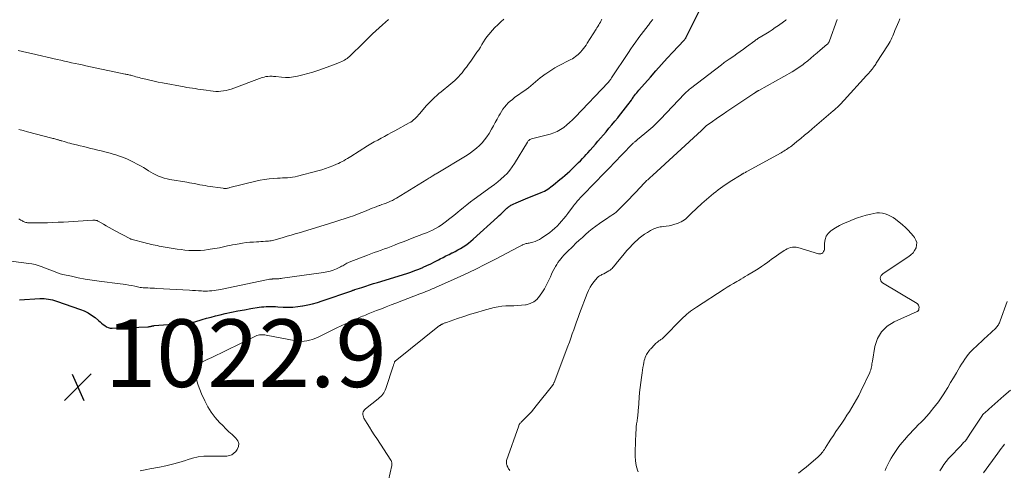
# Model space of a CAD drawing. Units: feet. Extents: x 2049999 to 2055028, y 559991 to 565000.
# Drawn here: x 2050441 to 2050732, y 561618 to 561751 of the extents above; entities that cross this region are included whole.
import ezdxf

# ---------------------------------------------------------------- set-up
doc = ezdxf.new("R2010")
doc.units = ezdxf.units.FT
doc.header["$LTSCALE"] = 100
doc.header["$MEASUREMENT"] = 0
for name, color, linetype, lineweight in [('CONTOUR INDEX', 32, 'Continuous', 25), ('CONTOUR INTERMEDIATE', 40, 'Continuous', 15), ('SPOT ELEVATION', 7, 'Continuous', 15)]:
    doc.layers.add(name, color=color, linetype=linetype, lineweight=lineweight)
doc.styles.add('slant', font='romans.shx', dxfattribs={"oblique": 14.999978})

# ---------------------------------------------------------------- blocks, each defined once
blk = doc.blocks.new('SPOT')
at = {"layer": 'SPOT ELEVATION', "lineweight": 25}
for p, q in [((-3.95, -3.95), (3.86, 3.85)), ((-1.67, 3.81), (1.74, -3.97))]:
    blk.add_line(p, q, dxfattribs=at)

msp = doc.modelspace()

# ---------------------------------------------------------------- linework, layer by layer
at = {"layer": 'CONTOUR INDEX', "linetype": 'Continuous', "elevation": 1020, "flags": 128}
msp.add_lwpolyline([(2050440.81, 561668.6), (2050446.83, 561668.95), (2050447.46, 561668.96), (2050448.1, 561668.95), (2050448.73, 561668.89), (2050449.36, 561668.8), (2050449.98, 561668.68), (2050450.6, 561668.54), (2050451.21, 561668.37), (2050451.82, 561668.17), (2050458.84, 561665.75), (2050460, 561665.28), (2050461.12, 561664.73), (2050462.17, 561664.07), (2050463.18, 561663.32), (2050464.19, 561662.49), (2050464.66, 561662.1), (2050465.12, 561661.71), (2050465.59, 561661.32), (2050466.05, 561660.93), (2050466.54, 561660.6), (2050467.05, 561660.36), (2050467.61, 561660.23), (2050468.2, 561660.19), (2050478.8, 561660.61), (2050479, 561660.63), (2050479.2, 561660.65), (2050479.4, 561660.68), (2050479.59, 561660.72), (2050479.75, 561660.76), (2050479.87, 561660.79), (2050479.98, 561660.82), (2050480.1, 561660.84), (2050480.22, 561660.86), (2050480.33, 561660.88), (2050480.45, 561660.9), (2050480.57, 561660.92), (2050480.68, 561660.93), (2050490.31, 561661.65), (2050490.62, 561661.68), (2050490.92, 561661.71), (2050491.23, 561661.76), (2050491.53, 561661.8), (2050491.83, 561661.86), (2050492.13, 561661.93), (2050492.43, 561662), (2050492.72, 561662.09), (2050494.8, 561662.71), (2050496.14, 561663.1), (2050497.48, 561663.48), (2050498.83, 561663.82), (2050500.18, 561664.15), (2050501.61, 561664.48), (2050503.51, 561664.9), (2050505.42, 561665.3), (2050507.34, 561665.65), (2050509.26, 561665.98), (2050511.75, 561666.38), (2050512.43, 561666.47), (2050513.11, 561666.54), (2050513.8, 561666.58), (2050514.48, 561666.59), (2050515.17, 561666.59), (2050515.86, 561666.57), (2050516.55, 561666.55), (2050517.24, 561666.52), (2050518.77, 561666.44), (2050520.22, 561666.41), (2050521.66, 561666.44), (2050523.1, 561666.57), (2050524.54, 561666.76), (2050524.6, 561666.77), (2050526.06, 561667.05), (2050527.5, 561667.38), (2050528.93, 561667.78), (2050530.34, 561668.23), (2050539.06, 561671.25), (2050539.18, 561671.29), (2050539.29, 561671.34), (2050539.41, 561671.38), (2050539.53, 561671.43), (2050539.64, 561671.47), (2050539.76, 561671.52), (2050539.88, 561671.56), (2050540, 561671.6), (2050542.05, 561672.26), (2050543.2, 561672.63), (2050544.35, 561673), (2050545.5, 561673.36), (2050546.66, 561673.71), (2050555.35, 561676.37), (2050556.57, 561676.77), (2050557.77, 561677.2), (2050558.96, 561677.67), (2050560.14, 561678.17), (2050560.18, 561678.19), (2050561.33, 561678.71), (2050562.47, 561679.25), (2050563.59, 561679.81), (2050564.71, 561680.39), (2050565.19, 561680.64), (2050566.07, 561681.09), (2050566.95, 561681.54), (2050567.84, 561681.99), (2050568.72, 561682.42), (2050568.86, 561682.49), (2050569.67, 561682.9), (2050570.48, 561683.33), (2050571.28, 561683.79), (2050572.06, 561684.26), (2050572.82, 561684.77), (2050573.57, 561685.3), (2050574.28, 561685.87), (2050574.97, 561686.47), (2050582.14, 561693.03), (2050582.64, 561693.48), (2050583.14, 561693.94), (2050583.64, 561694.4), (2050584.14, 561694.86), (2050584.96, 561695.62), (2050585.05, 561695.7), (2050585.14, 561695.78), (2050585.23, 561695.86), (2050585.32, 561695.94), (2050585.42, 561696.02), (2050585.51, 561696.1), (2050585.61, 561696.17), (2050585.71, 561696.24), (2050585.94, 561696.38), (2050586.16, 561696.52), (2050586.38, 561696.65), (2050586.61, 561696.77), (2050586.84, 561696.88), (2050587.73, 561697.27), (2050588.4, 561697.57), (2050589.09, 561697.86), (2050589.77, 561698.15), (2050590.46, 561698.42), (2050595.1, 561700.28), (2050595.6, 561700.5), (2050596.09, 561700.74), (2050596.56, 561701.01), (2050597.02, 561701.31), (2050597.47, 561701.62), (2050597.91, 561701.94), (2050598.35, 561702.27), (2050598.78, 561702.61), (2050600.66, 561704.12), (2050601.4, 561704.73), (2050602.14, 561705.35), (2050602.87, 561705.98), (2050603.59, 561706.63), (2050603.79, 561706.81), (2050604.39, 561707.37), (2050604.99, 561707.94), (2050605.58, 561708.53), (2050606.16, 561709.12), (2050606.73, 561709.71), (2050607.3, 561710.31), (2050607.86, 561710.92), (2050608.42, 561711.53), (2050608.86, 561712), (2050609.63, 561712.85), (2050610.39, 561713.71), (2050611.15, 561714.58), (2050611.89, 561715.45), (2050614.3, 561718.28), (2050615.15, 561719.3), (2050616.01, 561720.31), (2050616.86, 561721.34), (2050617.72, 561722.36), (2050617.96, 561722.65), (2050618.68, 561723.54), (2050619.38, 561724.44), (2050620.07, 561725.34), (2050620.75, 561726.26), (2050621.76, 561727.64), (2050621.93, 561727.88), (2050622.1, 561728.11), (2050622.27, 561728.34), (2050622.44, 561728.58), (2050622.71, 561728.95), (2050623.03, 561729.36), (2050623.35, 561729.77), (2050623.68, 561730.17), (2050624.02, 561730.56), (2050627.38, 561734.39), (2050629.03, 561736.26), (2050630.69, 561738.12), (2050632.37, 561739.97), (2050634.06, 561741.81), (2050637.25, 561745.27), (2050637.35, 561745.38), (2050637.45, 561745.48), (2050637.55, 561745.59), (2050637.65, 561745.7), (2050637.83, 561745.89), (2050637.89, 561745.98), (2050641.68, 561753.68)], dxfattribs=at)
at = {"layer": 'CONTOUR INTERMEDIATE', "linetype": 'Continuous', "flags": 128}
for points, elevation in [([(2050585.78, 561618.08), (2050585.63, 561618.36), (2050585.48, 561618.63), (2050585.25, 561619.05), (2050585.21, 561619.11), (2050585.18, 561619.18), (2050585.15, 561619.25), (2050585.12, 561619.33), (2050585.07, 561619.43), (2050585.07, 561619.45), (2050585.06, 561619.47), (2050585.05, 561619.49), (2050585.04, 561619.51), (2050585.01, 561619.6), (2050585, 561619.62), (2050585, 561619.64), (2050584.99, 561619.66), (2050584.98, 561619.68), (2050584.86, 561620.11), (2050584.82, 561620.35), (2050584.81, 561620.58), (2050584.84, 561620.81), (2050584.89, 561621.04), (2050588.45, 561631.32), (2050588.52, 561631.49), (2050588.6, 561631.66), (2050588.7, 561631.81), (2050588.81, 561631.96), (2050588.93, 561632.1), (2050589.05, 561632.23), (2050589.18, 561632.37), (2050589.31, 561632.5), (2050590.65, 561633.84), (2050591.44, 561634.66), (2050592.2, 561635.49), (2050592.94, 561636.35), (2050593.66, 561637.22), (2050598.46, 561643.28), (2050598.53, 561643.37), (2050598.59, 561643.47), (2050598.65, 561643.56), (2050598.71, 561643.67), (2050598.75, 561643.77), (2050598.8, 561643.88), (2050598.85, 561643.98), (2050598.89, 561644.09), (2050602.98, 561654.85), (2050603.43, 561656.05), (2050603.87, 561657.26), (2050604.3, 561658.47), (2050604.72, 561659.68), (2050605.14, 561660.89), (2050605.56, 561662.11), (2050606, 561663.31), (2050606.45, 561664.52), (2050608.69, 561670.44), (2050609.09, 561671.37), (2050609.56, 561672.27), (2050610.11, 561673.12), (2050610.72, 561673.94), (2050611.67, 561675.08), (2050611.86, 561675.28), (2050612.07, 561675.47), (2050612.31, 561675.63), (2050612.56, 561675.76), (2050612.82, 561675.89), (2050613.08, 561676.02), (2050613.34, 561676.15), (2050613.59, 561676.29), (2050615.14, 561677.16), (2050615.46, 561677.37), (2050615.77, 561677.6), (2050616.04, 561677.86), (2050616.3, 561678.15), (2050616.55, 561678.45), (2050616.8, 561678.75), (2050617.04, 561679.05), (2050617.29, 561679.35), (2050619.66, 561682.2), (2050620.46, 561683.13), (2050621.28, 561684.04), (2050622.14, 561684.92), (2050623.02, 561685.77), (2050623.38, 561686.1), (2050624.12, 561686.75), (2050624.88, 561687.37), (2050625.67, 561687.94), (2050626.49, 561688.48), (2050627.41, 561689.06), (2050627.79, 561689.28), (2050628.19, 561689.48), (2050628.59, 561689.65), (2050629, 561689.8), (2050629.43, 561689.92), (2050629.86, 561690.02), (2050630.29, 561690.11), (2050630.72, 561690.17), (2050632.08, 561690.33), (2050632.93, 561690.47), (2050633.78, 561690.65), (2050634.61, 561690.89), (2050635.43, 561691.17), (2050636.02, 561691.4), (2050636.52, 561691.62), (2050636.99, 561691.88), (2050637.44, 561692.19), (2050637.86, 561692.54), (2050638.26, 561692.92), (2050638.66, 561693.29), (2050639.07, 561693.67), (2050639.47, 561694.05), (2050642.64, 561697.04), (2050643.3, 561697.64), (2050643.96, 561698.24), (2050644.64, 561698.82), (2050645.32, 561699.4), (2050645.35, 561699.42), (2050646.02, 561699.97), (2050646.71, 561700.52), (2050647.4, 561701.05), (2050648.09, 561701.57), (2050648.8, 561702.09), (2050649.52, 561702.58), (2050650.25, 561703.06), (2050650.98, 561703.53), (2050654.26, 561705.56), (2050654.36, 561705.62), (2050654.46, 561705.68), (2050654.56, 561705.74), (2050654.66, 561705.8), (2050654.76, 561705.86), (2050654.87, 561705.92), (2050654.97, 561705.98), (2050655.07, 561706.03), (2050655.28, 561706.15), (2050655.48, 561706.26), (2050655.69, 561706.38), (2050655.9, 561706.49), (2050656.1, 561706.61), (2050666.05, 561712.05), (2050666.46, 561712.28), (2050666.87, 561712.52), (2050667.28, 561712.77), (2050667.67, 561713.02), (2050668.07, 561713.28), (2050668.45, 561713.56), (2050668.83, 561713.84), (2050669.2, 561714.13), (2050670.74, 561715.37), (2050671.88, 561716.29), (2050673.01, 561717.22), (2050674.13, 561718.16), (2050675.24, 561719.11), (2050681.4, 561724.4), (2050681.83, 561724.78), (2050682.26, 561725.16), (2050682.68, 561725.55), (2050683.1, 561725.94), (2050683.51, 561726.34), (2050683.91, 561726.74), (2050684.31, 561727.16), (2050684.7, 561727.58), (2050691.32, 561734.89), (2050691.63, 561735.23), (2050691.94, 561735.58), (2050692.24, 561735.93), (2050692.54, 561736.28), (2050692.74, 561736.52), (2050692.93, 561736.76), (2050693.13, 561737), (2050693.31, 561737.24), (2050693.5, 561737.48), (2050693.68, 561737.73), (2050693.86, 561737.98), (2050694.03, 561738.24), (2050694.2, 561738.49), (2050697.71, 561743.98), (2050698.01, 561744.48), (2050698.3, 561744.98), (2050698.56, 561745.5), (2050698.8, 561746.03), (2050699.04, 561746.57), (2050699.27, 561747.1), (2050699.5, 561747.64), (2050699.72, 561748.18), (2050700.86, 561750.86), (2050701.2, 561751.62)], 1032), ([(2050436.76, 561680.17), (2050443.59, 561679.31), (2050444.52, 561679.16), (2050445.45, 561678.97), (2050446.36, 561678.71), (2050447.26, 561678.41), (2050447.49, 561678.32), (2050448.26, 561678.03), (2050449.03, 561677.73), (2050449.8, 561677.42), (2050450.56, 561677.1), (2050451.33, 561676.8), (2050452.11, 561676.53), (2050452.9, 561676.3), (2050453.69, 561676.09), (2050456.17, 561675.53), (2050458.22, 561675.09), (2050460.28, 561674.7), (2050462.34, 561674.37), (2050464.42, 561674.09), (2050470.59, 561673.34), (2050471.45, 561673.22), (2050472.31, 561673.09), (2050473.16, 561672.93), (2050474.01, 561672.76), (2050474.89, 561672.57), (2050475.3, 561672.49), (2050475.71, 561672.4), (2050476.13, 561672.33), (2050476.54, 561672.26), (2050476.95, 561672.2), (2050477.37, 561672.15), (2050477.79, 561672.11), (2050478.21, 561672.09), (2050478.74, 561672.08), (2050479.43, 561672.05), (2050480.11, 561672.03), (2050480.8, 561671.99), (2050481.48, 561671.96), (2050491.06, 561671.4), (2050491.95, 561671.34), (2050492.85, 561671.29), (2050493.74, 561671.24), (2050494.63, 561671.19), (2050495.11, 561671.17), (2050495.76, 561671.15), (2050496.41, 561671.15), (2050497.06, 561671.18), (2050497.71, 561671.23), (2050498.36, 561671.31), (2050499, 561671.4), (2050499.65, 561671.51), (2050500.29, 561671.63), (2050513.91, 561674.48), (2050514.32, 561674.56), (2050514.73, 561674.63), (2050515.14, 561674.68), (2050515.56, 561674.72), (2050515.65, 561674.73), (2050516.02, 561674.76), (2050516.39, 561674.78), (2050516.75, 561674.8), (2050517.12, 561674.81), (2050517.49, 561674.82), (2050517.85, 561674.85), (2050518.22, 561674.89), (2050518.59, 561674.93), (2050530.7, 561676.62), (2050531.7, 561676.81), (2050532.68, 561677.05), (2050533.63, 561677.38), (2050534.57, 561677.77), (2050535.76, 561678.34), (2050536.08, 561678.49), (2050536.4, 561678.66), (2050536.71, 561678.84), (2050537.01, 561679.03), (2050537.32, 561679.22), (2050537.63, 561679.39), (2050537.96, 561679.54), (2050538.29, 561679.68), (2050543.72, 561681.79), (2050544.72, 561682.16), (2050545.73, 561682.54), (2050546.73, 561682.9), (2050547.74, 561683.25), (2050548.75, 561683.6), (2050549.76, 561683.96), (2050550.75, 561684.34), (2050551.75, 561684.73), (2050552.16, 561684.9), (2050553.36, 561685.38), (2050554.56, 561685.85), (2050555.77, 561686.32), (2050556.98, 561686.78), (2050560.32, 561688.04), (2050561.22, 561688.4), (2050562.11, 561688.79), (2050562.98, 561689.21), (2050563.85, 561689.66), (2050564.69, 561690.14), (2050565.51, 561690.66), (2050566.31, 561691.21), (2050567.09, 561691.79), (2050567.24, 561691.91), (2050568.08, 561692.58), (2050568.92, 561693.25), (2050569.75, 561693.92), (2050570.58, 561694.61), (2050571.02, 561694.98), (2050572.08, 561695.84), (2050573.14, 561696.69), (2050574.22, 561697.51), (2050575.31, 561698.33), (2050580.28, 561701.97), (2050581.27, 561702.71), (2050582.24, 561703.48), (2050583.19, 561704.28), (2050584.12, 561705.09), (2050585, 561705.95), (2050585.82, 561706.87), (2050586.56, 561707.85), (2050587.24, 561708.88), (2050591.04, 561715.22), (2050591.15, 561715.38), (2050591.27, 561715.53), (2050591.4, 561715.67), (2050591.55, 561715.8), (2050591.7, 561715.92), (2050591.87, 561716.01), (2050592.04, 561716.09), (2050592.23, 561716.15), (2050597.75, 561717.59), (2050598.82, 561717.94), (2050599.85, 561718.37), (2050600.82, 561718.92), (2050601.75, 561719.55), (2050602.64, 561720.26), (2050603.5, 561721), (2050604.32, 561721.78), (2050605.13, 561722.58), (2050614.88, 561732.78), (2050614.92, 561732.82), (2050614.96, 561732.86), (2050614.99, 561732.9), (2050615.03, 561732.94), (2050615.06, 561732.98), (2050615.09, 561733.02), (2050615.12, 561733.07), (2050615.15, 561733.11), (2050615.37, 561733.42), (2050615.51, 561733.62), (2050615.65, 561733.83), (2050615.78, 561734.03), (2050615.92, 561734.23), (2050620.89, 561741.69), (2050621.6, 561742.74), (2050622.32, 561743.79), (2050623.05, 561744.83), (2050623.79, 561745.87), (2050623.96, 561746.09), (2050624.63, 561747.01), (2050625.32, 561747.91), (2050626.02, 561748.8), (2050626.73, 561749.69), (2050626.79, 561749.76), (2050627.47, 561750.61), (2050628.14, 561751.46)], 1016), ([(2050440.4, 561742.24), (2050441.72, 561742), (2050443.03, 561741.73), (2050444.34, 561741.43), (2050451.99, 561739.64), (2050453.05, 561739.4), (2050454.1, 561739.15), (2050455.16, 561738.92), (2050456.22, 561738.68), (2050457.28, 561738.45), (2050458.34, 561738.22), (2050459.4, 561738), (2050460.46, 561737.77), (2050472.03, 561735.33), (2050472.32, 561735.27), (2050472.61, 561735.2), (2050472.91, 561735.14), (2050473.2, 561735.07), (2050473.49, 561735.01), (2050473.78, 561734.94), (2050474.08, 561734.86), (2050474.37, 561734.78), (2050474.76, 561734.68), (2050475.25, 561734.54), (2050475.73, 561734.41), (2050476.22, 561734.28), (2050476.71, 561734.15), (2050478.17, 561733.77), (2050479.39, 561733.47), (2050480.62, 561733.18), (2050481.85, 561732.93), (2050483.09, 561732.69), (2050489.5, 561731.54), (2050490.31, 561731.39), (2050491.13, 561731.26), (2050491.94, 561731.13), (2050492.76, 561731), (2050493.58, 561730.88), (2050494.4, 561730.76), (2050495.21, 561730.64), (2050496.03, 561730.52), (2050497.33, 561730.33), (2050498.1, 561730.24), (2050498.86, 561730.19), (2050499.63, 561730.19), (2050500.4, 561730.22), (2050501.16, 561730.31), (2050501.91, 561730.44), (2050502.65, 561730.63), (2050503.38, 561730.87), (2050512.62, 561734.28), (2050513.16, 561734.44), (2050513.7, 561734.57), (2050514.25, 561734.64), (2050514.81, 561734.66), (2050515.18, 561734.66), (2050515.56, 561734.65), (2050515.93, 561734.64), (2050516.31, 561734.61), (2050516.68, 561734.58), (2050518.33, 561734.4), (2050519.53, 561734.33), (2050520.72, 561734.34), (2050521.9, 561734.48), (2050523.07, 561734.7), (2050524.58, 561735.07), (2050526.07, 561735.46), (2050527.56, 561735.89), (2050529.02, 561736.36), (2050530.48, 561736.87), (2050531.77, 561737.34), (2050532.57, 561737.64), (2050533.37, 561737.94), (2050534.17, 561738.25), (2050534.96, 561738.56), (2050535.7, 561738.85), (2050536.12, 561739.03), (2050536.53, 561739.23), (2050536.92, 561739.45), (2050537.31, 561739.69), (2050537.69, 561739.96), (2050538.05, 561740.23), (2050538.4, 561740.53), (2050538.73, 561740.84), (2050539.47, 561741.56), (2050540.17, 561742.24), (2050540.87, 561742.92), (2050541.57, 561743.6), (2050542.27, 561744.29), (2050544.27, 561746.25), (2050545.23, 561747.18), (2050546.21, 561748.1), (2050547.2, 561749), (2050548.2, 561749.89), (2050549.93, 561751.4)], 1004), ([(2050440.62, 561692.56), (2050440.94, 561692.35), (2050441.27, 561692.14), (2050441.46, 561692.02), (2050441.7, 561691.88), (2050441.94, 561691.76), (2050442.19, 561691.64), (2050442.44, 561691.54), (2050442.7, 561691.46), (2050442.97, 561691.4), (2050443.23, 561691.35), (2050443.51, 561691.33), (2050443.65, 561691.32), (2050443.99, 561691.3), (2050444.33, 561691.29), (2050444.68, 561691.29), (2050445.02, 561691.29), (2050447.52, 561691.33), (2050449.11, 561691.37), (2050450.7, 561691.42), (2050452.29, 561691.49), (2050453.88, 561691.57), (2050462.48, 561692.07), (2050462.66, 561692.08), (2050462.85, 561692.09), (2050463.03, 561692.08), (2050463.21, 561692.07), (2050463.38, 561692.06), (2050463.48, 561692.05), (2050463.58, 561692.04), (2050463.67, 561692.01), (2050463.77, 561691.98), (2050463.86, 561691.94), (2050463.95, 561691.9), (2050464.04, 561691.85), (2050464.12, 561691.8), (2050465.65, 561690.91), (2050466.5, 561690.41), (2050467.35, 561689.93), (2050468.21, 561689.46), (2050469.08, 561688.99), (2050473.48, 561686.68), (2050473.63, 561686.61), (2050473.78, 561686.54), (2050473.94, 561686.48), (2050474.1, 561686.43), (2050477.95, 561685.41), (2050478.55, 561685.26), (2050479.15, 561685.11), (2050479.75, 561684.97), (2050480.35, 561684.84), (2050480.95, 561684.71), (2050481.56, 561684.59), (2050482.17, 561684.48), (2050482.77, 561684.37), (2050487.46, 561683.58), (2050488.6, 561683.41), (2050489.75, 561683.28), (2050490.9, 561683.19), (2050492.05, 561683.14), (2050493.21, 561683.14), (2050494.36, 561683.19), (2050495.51, 561683.29), (2050496.65, 561683.43), (2050498.46, 561683.71), (2050499.24, 561683.83), (2050500, 561683.97), (2050500.77, 561684.14), (2050501.53, 561684.31), (2050502.29, 561684.49), (2050503.05, 561684.66), (2050503.82, 561684.82), (2050504.59, 561684.96), (2050505.74, 561685.16), (2050506.81, 561685.33), (2050507.89, 561685.48), (2050508.97, 561685.58), (2050510.06, 561685.66), (2050510.92, 561685.71), (2050511.58, 561685.74), (2050512.24, 561685.78), (2050512.89, 561685.82), (2050513.55, 561685.87), (2050514.08, 561685.9), (2050514.47, 561685.94), (2050514.86, 561685.98), (2050515.25, 561686.04), (2050515.63, 561686.12), (2050516.02, 561686.21), (2050516.4, 561686.3), (2050516.78, 561686.4), (2050517.16, 561686.51), (2050518.79, 561686.99), (2050519.98, 561687.35), (2050521.17, 561687.7), (2050522.36, 561688.06), (2050523.55, 561688.41), (2050530.9, 561690.62), (2050532.47, 561691.1), (2050534.04, 561691.59), (2050535.6, 561692.1), (2050537.16, 561692.61), (2050538.28, 561692.99), (2050539.55, 561693.43), (2050540.82, 561693.9), (2050542.07, 561694.39), (2050543.32, 561694.89), (2050544.41, 561695.35), (2050545.11, 561695.63), (2050545.81, 561695.91), (2050546.52, 561696.18), (2050547.23, 561696.44), (2050547.38, 561696.49), (2050548.01, 561696.72), (2050548.65, 561696.96), (2050549.28, 561697.19), (2050549.91, 561697.43), (2050550.54, 561697.69), (2050551.15, 561697.97), (2050551.74, 561698.28), (2050552.33, 561698.62), (2050561.25, 561704.1), (2050561.57, 561704.3), (2050561.9, 561704.5), (2050562.22, 561704.7), (2050562.55, 561704.91), (2050562.9, 561705.14), (2050563.05, 561705.23), (2050563.19, 561705.32), (2050563.34, 561705.41), (2050563.48, 561705.5), (2050563.62, 561705.59), (2050563.77, 561705.68), (2050563.92, 561705.77), (2050564.06, 561705.86), (2050573.18, 561711.37), (2050574.15, 561712), (2050575.09, 561712.67), (2050575.98, 561713.4), (2050576.83, 561714.17), (2050577.63, 561715), (2050578.38, 561715.87), (2050579.05, 561716.8), (2050579.67, 561717.77), (2050580.38, 561718.98), (2050580.96, 561719.97), (2050581.52, 561720.96), (2050582.07, 561721.96), (2050582.62, 561722.96), (2050582.93, 561723.53), (2050583.34, 561724.23), (2050583.78, 561724.91), (2050584.28, 561725.56), (2050584.8, 561726.18), (2050585.37, 561726.76), (2050585.97, 561727.32), (2050586.59, 561727.84), (2050587.24, 561728.34), (2050590.62, 561730.76), (2050591.35, 561731.29), (2050592.06, 561731.84), (2050592.75, 561732.42), (2050593.43, 561733.01), (2050594.11, 561733.6), (2050594.8, 561734.18), (2050595.51, 561734.73), (2050596.24, 561735.26), (2050596.48, 561735.43), (2050597.35, 561736.02), (2050598.24, 561736.59), (2050599.14, 561737.12), (2050600.07, 561737.62), (2050603.84, 561739.6), (2050604.31, 561739.86), (2050604.77, 561740.15), (2050605.21, 561740.46), (2050605.64, 561740.79), (2050606.04, 561741.14), (2050606.43, 561741.51), (2050606.81, 561741.9), (2050607.16, 561742.31), (2050607.26, 561742.42), (2050607.64, 561742.9), (2050608.01, 561743.39), (2050608.37, 561743.9), (2050608.71, 561744.41), (2050611.34, 561748.56), (2050611.6, 561748.98), (2050611.86, 561749.4), (2050612.11, 561749.82), (2050612.35, 561750.25), (2050612.6, 561750.68), (2050612.84, 561751.11), (2050613.07, 561751.54)], 1012), ([(2050440.63, 561718.94), (2050441.92, 561718.61), (2050443.2, 561718.27), (2050450.41, 561716.39), (2050450.71, 561716.31), (2050451.01, 561716.23), (2050451.31, 561716.14), (2050451.61, 561716.06), (2050451.83, 561716), (2050452.01, 561715.94), (2050452.2, 561715.89), (2050452.39, 561715.83), (2050452.57, 561715.77), (2050452.76, 561715.71), (2050452.94, 561715.65), (2050453.13, 561715.59), (2050453.32, 561715.54), (2050454.06, 561715.33), (2050454.61, 561715.17), (2050455.17, 561715.02), (2050455.73, 561714.87), (2050456.3, 561714.73), (2050457.73, 561714.37), (2050458.77, 561714.11), (2050459.81, 561713.85), (2050460.85, 561713.6), (2050461.89, 561713.35), (2050462.93, 561713.1), (2050463.97, 561712.85), (2050465.01, 561712.59), (2050466.04, 561712.32), (2050467.64, 561711.9), (2050468.48, 561711.67), (2050469.31, 561711.42), (2050470.14, 561711.15), (2050470.96, 561710.87), (2050471.76, 561710.55), (2050472.56, 561710.22), (2050473.35, 561709.85), (2050474.13, 561709.47), (2050476.05, 561708.47), (2050476.79, 561708.07), (2050477.52, 561707.65), (2050478.24, 561707.21), (2050478.94, 561706.75), (2050479.65, 561706.29), (2050480.37, 561705.87), (2050481.12, 561705.49), (2050481.89, 561705.14), (2050481.96, 561705.11), (2050482.78, 561704.8), (2050483.61, 561704.53), (2050484.46, 561704.32), (2050485.32, 561704.15), (2050490.29, 561703.34), (2050491.06, 561703.2), (2050491.84, 561703.07), (2050492.61, 561702.92), (2050493.38, 561702.76), (2050494.15, 561702.6), (2050494.92, 561702.46), (2050495.69, 561702.32), (2050496.47, 561702.2), (2050501.05, 561701.54), (2050501.3, 561701.51), (2050501.55, 561701.5), (2050501.8, 561701.51), (2050502.05, 561701.53), (2050502.3, 561701.57), (2050502.55, 561701.61), (2050502.8, 561701.67), (2050503.04, 561701.73), (2050510.68, 561703.66), (2050511.98, 561703.95), (2050513.29, 561704.19), (2050514.62, 561704.35), (2050515.95, 561704.46), (2050517.13, 561704.52), (2050517.88, 561704.56), (2050518.63, 561704.6), (2050519.37, 561704.63), (2050520.12, 561704.67), (2050520.86, 561704.73), (2050521.59, 561704.81), (2050522.32, 561704.95), (2050523.05, 561705.12), (2050529.07, 561706.7), (2050530.2, 561707.02), (2050531.32, 561707.38), (2050532.42, 561707.77), (2050533.52, 561708.2), (2050534.57, 561708.64), (2050535.13, 561708.88), (2050535.68, 561709.14), (2050536.22, 561709.42), (2050536.75, 561709.71), (2050537.27, 561710.01), (2050537.8, 561710.32), (2050538.31, 561710.64), (2050538.83, 561710.96), (2050543.78, 561714.07), (2050544.76, 561714.67), (2050545.75, 561715.25), (2050546.75, 561715.82), (2050547.76, 561716.36), (2050548.78, 561716.9), (2050549.79, 561717.44), (2050550.8, 561717.99), (2050551.81, 561718.54), (2050556.06, 561720.87), (2050556.51, 561721.14), (2050556.94, 561721.43), (2050557.35, 561721.76), (2050557.75, 561722.1), (2050558.13, 561722.47), (2050558.49, 561722.84), (2050558.85, 561723.23), (2050559.19, 561723.63), (2050560.63, 561725.36), (2050561.18, 561726.01), (2050561.76, 561726.63), (2050562.35, 561727.24), (2050562.96, 561727.83), (2050563.59, 561728.41), (2050564.23, 561728.97), (2050564.88, 561729.52), (2050565.53, 561730.06), (2050568.42, 561732.4), (2050569.01, 561732.9), (2050569.59, 561733.42), (2050570.14, 561733.96), (2050570.67, 561734.53), (2050571.18, 561735.11), (2050571.69, 561735.7), (2050572.17, 561736.3), (2050572.65, 561736.92), (2050573.01, 561737.39), (2050573.65, 561738.25), (2050574.28, 561739.12), (2050574.91, 561740), (2050575.52, 561740.88), (2050576.11, 561741.75), (2050576.62, 561742.5), (2050577.11, 561743.27), (2050577.59, 561744.04), (2050578.06, 561744.82), (2050578.54, 561745.59), (2050579.05, 561746.34), (2050579.61, 561747.05), (2050580.2, 561747.74), (2050580.6, 561748.18), (2050581.43, 561749.06), (2050582.28, 561749.91), (2050583.15, 561750.75), (2050584.04, 561751.56)], 1008), ([(2050476.52, 561617.97), (2050477.48, 561618.2), (2050478.44, 561618.4), (2050479.41, 561618.59), (2050482.19, 561619.11), (2050484.14, 561619.51), (2050486.07, 561619.97), (2050487.98, 561620.51), (2050489.87, 561621.11), (2050490.4, 561621.29), (2050492.03, 561621.76), (2050493.68, 561622.11), (2050495.36, 561622.3), (2050497.06, 561622.38), (2050498.83, 561622.37), (2050499.65, 561622.37), (2050500.48, 561622.37), (2050501.3, 561622.38), (2050502.13, 561622.39), (2050502.89, 561622.52), (2050503.6, 561622.76), (2050504.21, 561623.19), (2050504.76, 561623.74), (2050505.17, 561624.3), (2050505.55, 561625.2), (2050505.65, 561626.08), (2050505.36, 561626.91), (2050504.8, 561627.71), (2050504.63, 561627.86), (2050503.68, 561628.71), (2050502.74, 561629.58), (2050501.82, 561630.47), (2050500.92, 561631.38), (2050499.98, 561632.34), (2050498.7, 561633.8), (2050497.53, 561635.34), (2050496.53, 561636.98), (2050495.63, 561638.7), (2050494.68, 561640.78), (2050494.15, 561642.03), (2050493.67, 561643.3), (2050493.28, 561644.59), (2050492.93, 561645.9), (2050492.47, 561647.88), (2050492.45, 561648.19), (2050492.5, 561648.49), (2050492.64, 561648.75), (2050492.84, 561649), (2050493.23, 561649.33), (2050493.3, 561649.39), (2050493.37, 561649.44), (2050493.44, 561649.48), (2050493.52, 561649.52), (2050493.6, 561649.56), (2050493.68, 561649.6), (2050493.76, 561649.64), (2050493.84, 561649.67), (2050496.36, 561650.89), (2050497.71, 561651.54), (2050499.05, 561652.18), (2050500.39, 561652.84), (2050501.73, 561653.49), (2050510.66, 561657.86), (2050511.03, 561658.02), (2050511.41, 561658.14), (2050511.8, 561658.21), (2050512.2, 561658.25), (2050512.61, 561658.25), (2050513.01, 561658.23), (2050513.41, 561658.19), (2050513.81, 561658.12), (2050522.54, 561656.42), (2050523.36, 561656.31), (2050524.18, 561656.26), (2050525, 561656.3), (2050525.82, 561656.41), (2050526.63, 561656.6), (2050527.43, 561656.83), (2050528.2, 561657.12), (2050528.96, 561657.46), (2050530.94, 561658.46), (2050532.68, 561659.31), (2050534.43, 561660.16), (2050536.19, 561660.98), (2050537.96, 561661.78), (2050540.94, 561663.12), (2050541.37, 561663.31), (2050541.81, 561663.5), (2050542.24, 561663.69), (2050542.67, 561663.88), (2050543.11, 561664.07), (2050543.54, 561664.25), (2050543.98, 561664.43), (2050544.42, 561664.61), (2050546.41, 561665.38), (2050547.84, 561665.93), (2050549.28, 561666.49), (2050550.72, 561667.04), (2050552.15, 561667.6), (2050559.17, 561670.3), (2050559.78, 561670.53), (2050560.39, 561670.78), (2050561, 561671.02), (2050561.61, 561671.27), (2050562.22, 561671.53), (2050562.83, 561671.79), (2050563.43, 561672.05), (2050564.03, 561672.31), (2050569.2, 561674.6), (2050572.38, 561676.05), (2050575.53, 561677.54), (2050578.65, 561679.08), (2050581.75, 561680.68), (2050588.34, 561684.14), (2050588.64, 561684.3), (2050588.93, 561684.45), (2050589.23, 561684.61), (2050589.52, 561684.77), (2050589.6, 561684.81), (2050589.86, 561684.93), (2050590.13, 561685.04), (2050590.41, 561685.12), (2050590.69, 561685.19), (2050590.98, 561685.24), (2050591.26, 561685.3), (2050591.55, 561685.36), (2050591.83, 561685.43), (2050592.64, 561685.62), (2050593.3, 561685.83), (2050593.95, 561686.08), (2050594.57, 561686.4), (2050595.16, 561686.77), (2050597.61, 561688.51), (2050598.39, 561689.09), (2050599.13, 561689.72), (2050599.83, 561690.39), (2050600.51, 561691.09), (2050601.15, 561691.82), (2050601.78, 561692.57), (2050602.38, 561693.33), (2050602.98, 561694.1), (2050604.68, 561696.39), (2050604.95, 561696.73), (2050605.22, 561697.07), (2050605.5, 561697.4), (2050605.78, 561697.73), (2050606.07, 561698.05), (2050606.37, 561698.37), (2050606.66, 561698.69), (2050606.96, 561699), (2050611.39, 561703.58), (2050613.26, 561705.51), (2050615.13, 561707.44), (2050617, 561709.37), (2050618.87, 561711.3), (2050622.32, 561714.84), (2050622.48, 561714.99), (2050622.63, 561715.14), (2050622.8, 561715.29), (2050622.96, 561715.44), (2050623.04, 561715.5), (2050623.17, 561715.61), (2050623.3, 561715.72), (2050623.43, 561715.82), (2050623.56, 561715.93), (2050625.74, 561717.7), (2050626.94, 561718.72), (2050628.12, 561719.76), (2050629.25, 561720.85), (2050630.36, 561721.97), (2050637.47, 561729.43), (2050637.68, 561729.65), (2050637.89, 561729.86), (2050638.1, 561730.08), (2050638.32, 561730.28), (2050638.54, 561730.49), (2050638.76, 561730.69), (2050638.99, 561730.88), (2050639.23, 561731.07), (2050648.38, 561738.06), (2050648.66, 561738.27), (2050648.94, 561738.48), (2050649.23, 561738.69), (2050649.52, 561738.89), (2050649.81, 561739.09), (2050650.1, 561739.29), (2050650.39, 561739.49), (2050650.68, 561739.69), (2050652.03, 561740.62), (2050653, 561741.28), (2050653.95, 561741.96), (2050654.9, 561742.65), (2050655.84, 561743.34), (2050658.28, 561745.17), (2050658.39, 561745.25), (2050658.5, 561745.33), (2050658.62, 561745.41), (2050658.73, 561745.49), (2050658.84, 561745.56), (2050658.96, 561745.64), (2050659.08, 561745.71), (2050659.19, 561745.78), (2050661.56, 561747.24), (2050662.49, 561747.83), (2050663.41, 561748.43), (2050664.33, 561749.04), (2050665.24, 561749.66), (2050666.75, 561750.71), (2050666.9, 561750.82), (2050667.05, 561750.93), (2050667.19, 561751.04), (2050667.33, 561751.16), (2050667.46, 561751.29), (2050667.59, 561751.41)], 1024), ([(2050549.96, 561615.21), (2050550.9, 561619.61), (2050550.93, 561619.82), (2050550.95, 561620.03), (2050550.94, 561620.23), (2050550.92, 561620.44), (2050550.87, 561620.65), (2050550.8, 561620.84), (2050550.71, 561621.03), (2050550.61, 561621.21), (2050546.45, 561627.56), (2050545.74, 561628.67), (2050545.03, 561629.78), (2050544.33, 561630.9), (2050543.64, 561632.03), (2050542.69, 561633.61), (2050542.52, 561633.96), (2050542.41, 561634.32), (2050542.37, 561634.69), (2050542.38, 561635.08), (2050542.47, 561635.45), (2050542.61, 561635.79), (2050542.83, 561636.08), (2050543.1, 561636.35), (2050546.93, 561639.34), (2050547.3, 561639.65), (2050547.64, 561639.97), (2050547.97, 561640.31), (2050548.27, 561640.68), (2050548.54, 561641.06), (2050548.79, 561641.47), (2050548.99, 561641.89), (2050549.16, 561642.33), (2050551.34, 561648.96), (2050551.4, 561649.16), (2050551.47, 561649.37), (2050551.54, 561649.58), (2050551.6, 561649.79), (2050551.72, 561650.16), (2050551.73, 561650.18), (2050551.74, 561650.2), (2050551.75, 561650.22), (2050551.76, 561650.24), (2050551.82, 561650.32), (2050551.84, 561650.34), (2050551.85, 561650.35), (2050551.87, 561650.37), (2050551.89, 561650.39), (2050565.07, 561660.94), (2050565.18, 561661.02), (2050565.28, 561661.1), (2050565.4, 561661.17), (2050565.51, 561661.24), (2050565.63, 561661.3), (2050565.75, 561661.36), (2050565.87, 561661.41), (2050565.99, 561661.47), (2050566.18, 561661.54), (2050566.4, 561661.63), (2050566.62, 561661.72), (2050566.85, 561661.8), (2050567.07, 561661.88), (2050570.38, 561663.04), (2050572.26, 561663.68), (2050574.16, 561664.29), (2050576.06, 561664.86), (2050577.98, 561665.4), (2050581.22, 561666.27), (2050582.36, 561666.52), (2050583.5, 561666.71), (2050584.66, 561666.8), (2050585.82, 561666.82), (2050586.99, 561666.81), (2050588.16, 561666.85), (2050589.32, 561666.95), (2050590.48, 561667.08), (2050590.69, 561667.12), (2050591.86, 561667.45), (2050592.93, 561667.94), (2050593.83, 561668.7), (2050594.62, 561669.62), (2050595.44, 561670.9), (2050596.03, 561671.85), (2050596.58, 561672.82), (2050597.08, 561673.81), (2050597.55, 561674.82), (2050597.81, 561675.41), (2050598.14, 561676.14), (2050598.48, 561676.85), (2050598.85, 561677.56), (2050599.23, 561678.25), (2050599.34, 561678.44), (2050599.69, 561679.02), (2050600.06, 561679.6), (2050600.47, 561680.15), (2050600.89, 561680.7), (2050601.33, 561681.22), (2050601.78, 561681.74), (2050602.26, 561682.24), (2050602.74, 561682.72), (2050604.43, 561684.38), (2050605.37, 561685.28), (2050606.31, 561686.17), (2050607.27, 561687.04), (2050608.23, 561687.91), (2050609.22, 561688.75), (2050610.22, 561689.56), (2050611.26, 561690.34), (2050612.32, 561691.09), (2050614.2, 561692.37), (2050614.71, 561692.72), (2050615.23, 561693.06), (2050615.74, 561693.41), (2050616.25, 561693.76), (2050616.76, 561694.12), (2050617.25, 561694.5), (2050617.71, 561694.91), (2050618.16, 561695.33), (2050620, 561697.21), (2050621.07, 561698.3), (2050622.12, 561699.4), (2050623.17, 561700.5), (2050624.21, 561701.61), (2050625.73, 561703.24), (2050626.01, 561703.53), (2050626.29, 561703.82), (2050626.59, 561704.09), (2050626.89, 561704.36), (2050627.19, 561704.63), (2050627.49, 561704.9), (2050627.79, 561705.17), (2050628.09, 561705.44), (2050642.51, 561718.63), (2050642.57, 561718.68), (2050642.62, 561718.73), (2050642.67, 561718.78), (2050642.73, 561718.83), (2050642.78, 561718.88), (2050642.83, 561718.93), (2050642.88, 561718.98), (2050642.93, 561719.04), (2050643.1, 561719.22), (2050643.2, 561719.32), (2050643.29, 561719.43), (2050643.39, 561719.53), (2050643.49, 561719.63), (2050643.59, 561719.73), (2050643.7, 561719.83), (2050643.81, 561719.92), (2050643.92, 561720), (2050645.77, 561721.32), (2050646.82, 561722.05), (2050647.87, 561722.78), (2050648.93, 561723.5), (2050649.99, 561724.22), (2050658.02, 561729.57), (2050658.16, 561729.67), (2050658.3, 561729.77), (2050658.45, 561729.86), (2050658.59, 561729.96), (2050658.7, 561730.03), (2050658.79, 561730.09), (2050658.88, 561730.15), (2050658.98, 561730.21), (2050659.07, 561730.27), (2050659.17, 561730.32), (2050659.26, 561730.38), (2050659.36, 561730.43), (2050659.45, 561730.49), (2050669.29, 561735.98), (2050669.76, 561736.25), (2050670.22, 561736.53), (2050670.68, 561736.82), (2050671.13, 561737.11), (2050671.57, 561737.42), (2050672.01, 561737.74), (2050672.43, 561738.07), (2050672.86, 561738.4), (2050673.9, 561739.26), (2050674.83, 561740.03), (2050675.77, 561740.81), (2050676.7, 561741.59), (2050677.63, 561742.37), (2050679.61, 561744.04), (2050679.73, 561744.16), (2050679.86, 561744.28), (2050679.97, 561744.41), (2050680.07, 561744.55), (2050680.16, 561744.7), (2050680.25, 561744.84), (2050680.32, 561745), (2050680.39, 561745.16), (2050682.67, 561751.46)], 1028), ([(2050623.73, 561617.72), (2050623.58, 561618.21), (2050623.23, 561619.57), (2050622.98, 561620.94), (2050622.87, 561622.33), (2050622.86, 561623.73), (2050623.11, 561629.21), (2050623.16, 561630.1), (2050623.23, 561630.98), (2050623.32, 561631.86), (2050623.44, 561632.74), (2050623.59, 561633.86), (2050623.64, 561634.18), (2050623.67, 561634.51), (2050623.71, 561634.83), (2050623.73, 561635.15), (2050623.76, 561635.48), (2050623.78, 561635.8), (2050623.81, 561636.13), (2050623.83, 561636.45), (2050624.08, 561639.7), (2050624.21, 561641.18), (2050624.36, 561642.66), (2050624.53, 561644.13), (2050624.72, 561645.61), (2050624.92, 561647.02), (2050625.04, 561647.79), (2050625.16, 561648.55), (2050625.31, 561649.31), (2050625.46, 561650.07), (2050625.58, 561650.63), (2050625.71, 561651.1), (2050625.86, 561651.56), (2050626.06, 561652.01), (2050626.29, 561652.44), (2050626.62, 561652.98), (2050626.71, 561653.13), (2050626.81, 561653.27), (2050626.91, 561653.42), (2050627.02, 561653.56), (2050627.14, 561653.69), (2050627.25, 561653.83), (2050627.37, 561653.96), (2050627.49, 561654.09), (2050628.72, 561655.4), (2050628.95, 561655.63), (2050629.19, 561655.86), (2050629.45, 561656.07), (2050629.71, 561656.28), (2050629.88, 561656.4), (2050630.07, 561656.53), (2050630.26, 561656.66), (2050630.45, 561656.79), (2050630.64, 561656.92), (2050630.83, 561657.05), (2050631.01, 561657.18), (2050631.18, 561657.33), (2050631.35, 561657.49), (2050636.61, 561662.81), (2050637.12, 561663.31), (2050637.64, 561663.8), (2050638.17, 561664.28), (2050638.71, 561664.75), (2050639.26, 561665.19), (2050639.82, 561665.63), (2050640.4, 561666.04), (2050640.99, 561666.44), (2050649.22, 561671.73), (2050650.14, 561672.31), (2050651.07, 561672.88), (2050652, 561673.43), (2050652.94, 561673.97), (2050653.53, 561674.31), (2050654.18, 561674.68), (2050654.82, 561675.05), (2050655.46, 561675.43), (2050656.1, 561675.82), (2050658.29, 561677.16), (2050659.26, 561677.78), (2050660.22, 561678.4), (2050661.16, 561679.05), (2050662.1, 561679.72), (2050662.53, 561680.02), (2050663.25, 561680.54), (2050663.97, 561681.06), (2050664.69, 561681.57), (2050665.42, 561682.07), (2050666.91, 561683.11), (2050667.37, 561683.39), (2050667.85, 561683.65), (2050668.36, 561683.85), (2050668.87, 561684.02), (2050669.41, 561684.12), (2050669.93, 561684.16), (2050670.46, 561684.11), (2050670.99, 561684), (2050677.11, 561682.18), (2050677.46, 561682.14), (2050677.8, 561682.17), (2050678.11, 561682.3), (2050678.39, 561682.51), (2050678.62, 561682.81), (2050678.79, 561683.13), (2050678.88, 561683.48), (2050678.92, 561683.85), (2050678.9, 561685.34), (2050679.04, 561686.39), (2050679.36, 561687.35), (2050679.95, 561688.18), (2050680.71, 561688.92), (2050681.05, 561689.15), (2050682.17, 561689.89), (2050683.32, 561690.56), (2050684.51, 561691.14), (2050685.74, 561691.67), (2050687.35, 561692.3), (2050688.62, 561692.76), (2050689.91, 561693.19), (2050691.22, 561693.57), (2050692.54, 561693.9), (2050693.5, 561694.13), (2050694.34, 561694.25), (2050695.18, 561694.29), (2050696.01, 561694.18), (2050696.84, 561693.99), (2050697.64, 561693.69), (2050698.41, 561693.32), (2050699.14, 561692.88), (2050699.84, 561692.38), (2050701.92, 561690.72), (2050702.81, 561689.96), (2050703.65, 561689.16), (2050704.44, 561688.31), (2050705.19, 561687.42), (2050705.54, 561686.97), (2050705.93, 561686.25), (2050706.15, 561685.51), (2050706.13, 561684.74), (2050705.94, 561683.94), (2050705.54, 561683.18), (2050705.05, 561682.48), (2050704.45, 561681.87), (2050703.77, 561681.33), (2050696.22, 561676.36), (2050695.9, 561676.07), (2050695.63, 561675.75), (2050695.46, 561675.36), (2050695.36, 561674.94), (2050695.39, 561674.53), (2050695.5, 561674.16), (2050695.73, 561673.84), (2050696.05, 561673.57), (2050706.26, 561667.47), (2050706.51, 561667.25), (2050706.7, 561667.01), (2050706.8, 561666.71), (2050706.84, 561666.39), (2050706.82, 561665.91), (2050706.8, 561665.79), (2050706.78, 561665.68)], 1036), ([(2050732.85, 561668.06), (2050730.82, 561662.4), (2050730.71, 561662.1), (2050730.58, 561661.8), (2050730.44, 561661.51), (2050730.3, 561661.22), (2050730.13, 561660.95), (2050729.95, 561660.69), (2050729.74, 561660.44), (2050729.52, 561660.21), (2050726.94, 561657.8), (2050726.1, 561657.02), (2050725.26, 561656.23), (2050724.42, 561655.46), (2050723.58, 561654.68), (2050723.18, 561654.31), (2050722.56, 561653.7), (2050721.96, 561653.07), (2050721.39, 561652.4), (2050720.85, 561651.72), (2050720.34, 561651), (2050719.85, 561650.28), (2050719.38, 561649.54), (2050718.93, 561648.79), (2050717.87, 561646.97), (2050717.03, 561645.52), (2050716.17, 561644.08), (2050715.3, 561642.65), (2050714.42, 561641.23), (2050714.13, 561640.78), (2050713.37, 561639.6), (2050712.57, 561638.44), (2050711.73, 561637.31), (2050710.86, 561636.2), (2050710.55, 561635.81), (2050709.8, 561634.93), (2050709.04, 561634.06), (2050708.25, 561633.21), (2050707.44, 561632.39), (2050706.62, 561631.57), (2050705.81, 561630.74), (2050705.01, 561629.91), (2050704.21, 561629.07), (2050703.52, 561628.33), (2050702.59, 561627.31), (2050701.71, 561626.25), (2050700.87, 561625.16), (2050700.07, 561624.04), (2050699.65, 561623.44), (2050699.1, 561622.59), (2050698.58, 561621.72), (2050698.1, 561620.83), (2050697.65, 561619.92), (2050697.55, 561619.7), (2050697.16, 561618.89), (2050696.77, 561618.09)], 1032), ([(2050706.78, 561665.68), (2050706.73, 561665.58), (2050706.68, 561665.48), (2050706.66, 561665.45), (2050706.58, 561665.34), (2050706.48, 561665.25), (2050706.38, 561665.18), (2050706.26, 561665.11), (2050699.5, 561662.1), (2050697.44, 561660.76), (2050695.74, 561659.15), (2050694.59, 561657.1), (2050693.8, 561654.78), (2050693.05, 561650.45), (2050692.98, 561650.02), (2050692.91, 561649.6), (2050692.83, 561649.17), (2050692.76, 561648.75), (2050692.67, 561648.33), (2050692.56, 561647.91), (2050692.42, 561647.51), (2050692.25, 561647.11), (2050689.6, 561641.54), (2050689, 561640.32), (2050688.36, 561639.1), (2050687.69, 561637.91), (2050687, 561636.73), (2050686.27, 561635.57), (2050685.53, 561634.42), (2050684.78, 561633.28), (2050684.01, 561632.15), (2050683.02, 561630.72), (2050682.26, 561629.61), (2050681.52, 561628.5), (2050680.79, 561627.38), (2050680.06, 561626.25), (2050679.08, 561624.69), (2050678.85, 561624.34), (2050678.62, 561624), (2050678.38, 561623.66), (2050678.13, 561623.33), (2050677.87, 561623.01), (2050677.59, 561622.71), (2050677.3, 561622.42), (2050676.99, 561622.14), (2050673.42, 561619.14), (2050672.31, 561618.23), (2050671.18, 561617.34)], 1036), ([(2050733.84, 561641.89), (2050731.92, 561640.19), (2050727.52, 561636.26), (2050727.24, 561636.01), (2050726.96, 561635.76), (2050726.67, 561635.52), (2050726.39, 561635.27), (2050725.92, 561634.88), (2050725.87, 561634.83), (2050725.82, 561634.79), (2050725.77, 561634.74), (2050725.73, 561634.69), (2050725.68, 561634.64), (2050725.64, 561634.58), (2050725.6, 561634.53), (2050725.56, 561634.47), (2050721.9, 561628.83), (2050721.55, 561628.31), (2050721.19, 561627.8), (2050720.82, 561627.3), (2050720.43, 561626.82), (2050720.03, 561626.34), (2050719.61, 561625.87), (2050719.19, 561625.41), (2050718.76, 561624.96), (2050716.35, 561622.48), (2050715.58, 561621.64), (2050714.85, 561620.78), (2050714.18, 561619.88), (2050713.54, 561618.94), (2050712.94, 561617.98)], 1028), ([(2050732.13, 561625.89), (2050731.62, 561625.24), (2050731.11, 561624.59), (2050730.61, 561623.93), (2050730.12, 561623.26), (2050725.86, 561617.37)], 1024)]:
    msp.add_lwpolyline(points, dxfattribs=dict(at, elevation=elevation))

# ---------------------------------------------------------------- block references
at = {"layer": 'SPOT ELEVATION', "linetype": 'Continuous'}
msp.add_blockref('SPOT', (2050458.12, 561642.79, 1022.89), dxfattribs=at)

# ---------------------------------------------------------------- texts
at = {"layer": 'SPOT ELEVATION', "linetype": 'Continuous', "style": 'slant', "oblique": 15}
msp.add_text('1022.9', height=20, dxfattribs=at).set_placement((2050466.12, 561642.79, 1022.89))

doc.saveas('drawing.dxf')
